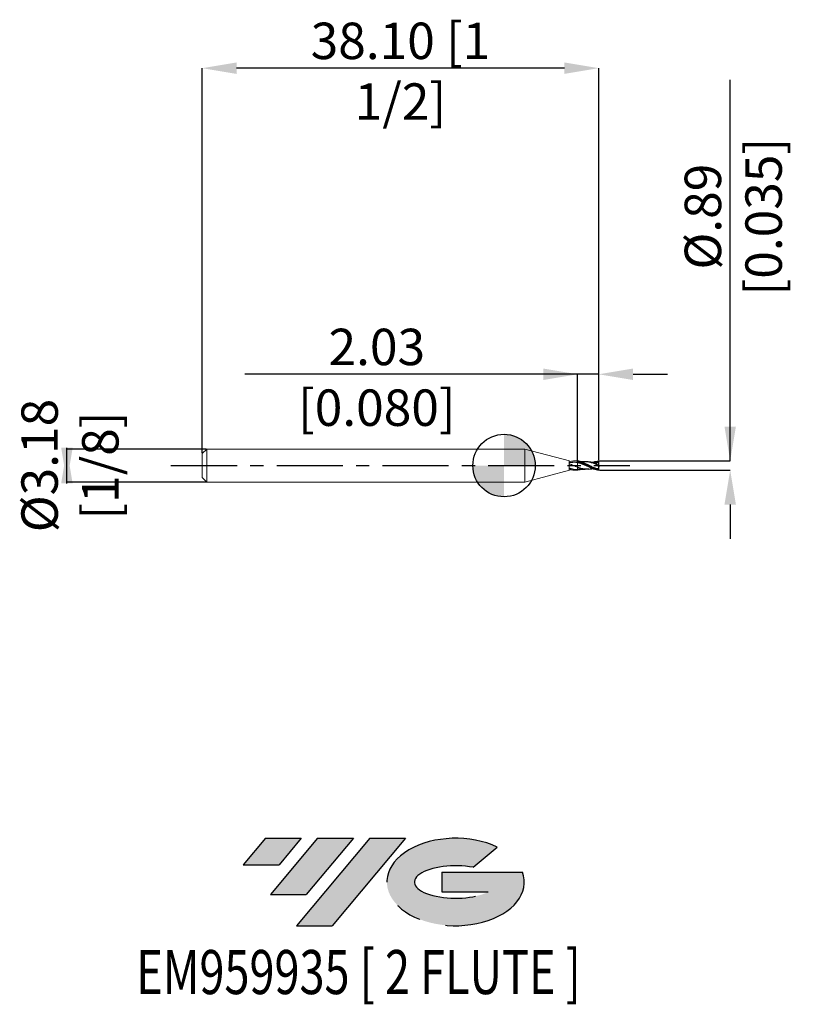
# Model space of a CAD drawing. Units: millimetres. Extents: x -46.5 to 27.8, y -51.7 to 42.8.
import ezdxf
from ezdxf.enums import TextEntityAlignment as Align

# ---------------------------------------------------------------- set-up
doc = ezdxf.new("R2010")
doc.units = ezdxf.units.MM
doc.header["$PDSIZE"] = -1
doc.linetypes.add('CENTERX2', pattern=[20.319999999999997, 12.7, -2.54, 2.54, -2.54])
for name, color, linetype in [('FORMAT', 2, 'Continuous'), ('중심선', 1, 'CENTERX2'), ('해칭선', 100, 'Continuous')]:
    doc.layers.add(name, color=color, linetype=linetype)
doc.layers.add('외형선', color=4, linetype='Continuous', lineweight=30)
doc.layers.add('치수문자_일반주서', color=7, linetype='Continuous', lineweight=15)
doc.styles.add('SLDTEXTSTYLE0', font='TXT', dxfattribs={"width": 0.75})
doc.dimstyles.new('SLDDIMSTYLE0', dxfattribs={"dimtxt": 3.5, "dimasz": 3.302, "dimexe": 0, "dimexo": 0.0625, "dimgap": 0.875, "dimtad": 1, "dimrnd": 1e-09, "dimzin": 12, "dimdsep": 46, "dimtxsty": 'SLDTEXTSTYLE0', "dimsah": 1, "dimcen": 0.09, "dimadec": 0, "dimazin": 3, "dimtfac": 1, "dimtmove": 0, "dimatfit": 0, "dimfxl": 1, "dimfrac": 2, "dimtolj": 1, "dimtzin": 12, "dimarcsym": 0})
doc.dimstyles.new('SLDDIMSTYLE1', dxfattribs={"dimtxt": 3.5, "dimasz": 3.302, "dimexe": 0, "dimexo": 0.0625, "dimgap": 0.875, "dimtad": 1, "dimrnd": 1e-09, "dimzin": 12, "dimdsep": 46, "dimtxsty": 'SLDTEXTSTYLE0', "dimsah": 1, "dimcen": 0.09, "dimadec": 0, "dimazin": 3, "dimtfac": 1, "dimtofl": 0, "dimtmove": 0, "dimatfit": 3, "dimfxl": 1, "dimfrac": 2, "dimtolj": 1, "dimtzin": 12, "dimarcsym": 0})
doc.dimstyles.new('SLDDIMSTYLE2', dxfattribs={"dimtxt": 3.5, "dimasz": 3.302, "dimexe": 0, "dimexo": 0.0625, "dimgap": 0.875, "dimtad": 1, "dimrnd": 1e-09, "dimzin": 4, "dimdsep": 46, "dimtxsty": 'SLDTEXTSTYLE0', "dimsah": 1, "dimcen": 0.09, "dimadec": 0, "dimazin": 1, "dimtfac": 1, "dimtofl": 0, "dimtmove": 0, "dimatfit": 3, "dimfxl": 1, "dimfrac": 2, "dimtolj": 1, "dimtzin": 12, "dimarcsym": 0})

# ---------------------------------------------------------------- blocks, each defined once
blk = doc.blocks.new('블럭10')
at = {"layer": '중심선'}
for p, q in [((2.268634060543552, 16.24717430164393), (0.1404042013395286, 13.71084872107135)), ((2.268634060543552, 16.24717430164393), (5.714909304380834, 16.24717430164393)), ((7.28139805157953, 16.24717430164393), (2.750260043222114, 10.84717430164391)), ((5.714909304380834, 16.24717430164393), (3.58671253028996, 13.71088815037384)), ((12.29416204261559, 16.24717430164393), (5.245725140726316, 7.84717430164391)), ((10.72767329541681, 16.24717430164393), (6.196535287059397, 10.84717430164391)), ((7.28139805157953, 16.24717430164393), (10.72767329541681, 16.24717430164393)), ((15.74043728645272, 16.24717430164393), (8.692000384563599, 7.84717430164391)), ((12.29416204261559, 16.24717430164393), (15.74043728645272, 16.24717430164393)), ((22.22332737316547, 13.45928029700563), (24.52862924686651, 15.39360700705356)), ((0.1404042013395286, 13.71084872107135), (3.58671253028996, 13.71088815037384)), ((19.22039502424796, 13.00717430171391), (19.22036997980202, 11.08717430171403)), ((19.22039502424796, 13.00717430171391), (26.96566020931264, 13.00717430171391)), ((2.750260043222114, 10.84717430164391), (6.196535287059397, 10.84717430164391)), ((19.22036997980202, 11.08717430171403), (23.66174974927406, 11.08717430171406)), ((5.245725140726316, 7.84717430164391), (8.692000384563599, 7.84717430164391))]:
    blk.add_line(p, q, dxfattribs=at)
for centre, major_axis, ratio, start_param, end_param in [((20.54032771741204, 12.0471743016438), (6.600054785286829, -1.261213355974178e-13), 0.636358354079598, 0.9219305317359503, 6.513795318482858), ((20.54032771746488, 12.04717430159265), (3.960054785062283, 1.540847449632565e-10), 0.3939339440162632, 1.131841032648279, 5.62031148352944)]:
    blk.add_ellipse(centre, major_axis=major_axis, ratio=ratio, start_param=start_param, end_param=end_param, dxfattribs=at)
at = {"layer": 'FORMAT', "color": 2, "style": 'SLDTEXTSTYLE0', "width": 0.75}
blk.add_attdef('AUTOATTR0', text='', height=4.233333333333333, dxfattribs=at).set_placement((3.448148490846466, -0.0412997538344756), align=Align.BOTTOM_LEFT)
blk = doc.blocks.new('_D')
at = {"layer": 'Defpoints', "color": 0}
for p in [(-28.57226592694883, 1.588574928723885), (-42.00226592694882, -1.586425071276149), (-28.57226592694883, -1.586425071276099)]:
    blk.add_point(p, dxfattribs=at)
at = {"layer": '치수문자_일반주서', "color": 0, "lineweight": -2}
for p, q in [((-42.00226592694882, -1.713425071276165), (-42.00226592694883, 1.715574928723851)), ((-28.63476592694883, 1.588574928723885), (-42.00226592694883, 1.588574928723835)), ((-28.63476592694883, -1.586425071276099), (-42.00226592694882, -1.586425071276149))]:
    blk.add_line(p, q, dxfattribs=at)
at = {"layer": '치수문자_일반주서', "color": 0}
for points in [[(-42.55259926028216, 1.715574928723848), (-41.4519325936155, 1.715574928723853), (-42.00226592694882, -1.586425071276149)], [(-41.45193259361548, -1.713425071276163), (-42.55259926028215, -1.713425071276167), (-42.00226592694883, 1.588574928723835)]]:
    blk.add_solid(points, dxfattribs=at)
at = {"layer": '치수문자_일반주서', "color": 0, "insert": (-46.37726592694882, 0.001074928723866), "char_height": 3.5, "attachment_point": 2, "rotation": 90.00000000000026, "style": 'SLDTEXTSTYLE0'}
blk.add_mtext('\\A1;%%c3.18 [1/8]', dxfattribs=at)
blk = doc.blocks.new('_D_1')
at = {"layer": 'Defpoints', "color": 0}
for p in [(9.097734073051182, 0.4451992440934772), (9.097734073051182, -0.4430493866456917), (21.7277163393628, -0.4430493866456445)]:
    blk.add_point(p, dxfattribs=at)
at = {"layer": '치수문자_일반주서', "color": 0, "lineweight": -2}
for p, q in [((21.7277163393628, 0.4451992440935229), (21.72771633936265, 37.03294430625448)), ((21.72771633936279, 3.747199244093522), (21.72771633936277, 7.049199244093522)), ((9.160234073051182, 0.4451992440934774), (21.7277163393628, 0.4451992440935229)), ((9.160234073051182, -0.4430493866456915), (21.7277163393628, -0.4430493866456438)), ((21.72771633936282, -3.745049386645643), (21.72771633936283, -7.047049386645643))]:
    blk.add_line(p, q, dxfattribs=at)
at = {"layer": '치수문자_일반주서', "color": 0}
for points in [[(21.17738300602945, 3.74719924409352), (22.27804967269612, 3.747199244093525), (21.7277163393628, 0.4451992440935229)], [(22.27804967269615, -3.745049386645641), (21.17738300602948, -3.745049386645646), (21.7277163393628, -0.4430493866456438)]]:
    blk.add_solid(points, dxfattribs=at)
at = {"layer": '치수문자_일반주서', "color": 0, "insert": (17.35271633936271, 23.90794430625446), "char_height": 3.5, "attachment_point": 2, "rotation": 90.00000000000023, "style": 'SLDTEXTSTYLE0'}
blk.add_mtext('\\A1;%%c.89 [0.035]', dxfattribs=at)
blk = doc.blocks.new('_D_2')
at = {"layer": 'Defpoints', "color": 0}
for p in [(7.065734073051181, 8.7683002150332), (7.065734073051181, 0.438321415803225), (9.097734073051182, 0.4451992440934776)]:
    blk.add_point(p, dxfattribs=at)
at = {"layer": '치수문자_일반주서', "color": 0, "lineweight": -2}
for p, q in [((7.06573407305118, 8.7683002150332), (-24.91326592694882, 8.7683002150332)), ((3.763734073051181, 8.7683002150332), (0.461734073051181, 8.7683002150332)), ((7.065734073051181, 0.500821415803225), (7.06573407305118, 8.7683002150332)), ((9.09773407305118, 8.7683002150332), (7.06573407305118, 8.7683002150332)), ((9.097734073051182, 0.5076992440934776), (9.09773407305118, 8.7683002150332)), ((12.39973407305118, 8.7683002150332), (15.70173407305118, 8.7683002150332))]:
    blk.add_line(p, q, dxfattribs=at)
at = {"layer": '치수문자_일반주서', "color": 0}
for points in [[(3.763734073051181, 8.217966881699867), (3.763734073051181, 9.318633548366533), (7.06573407305118, 8.7683002150332)], [(12.39973407305118, 9.318633548366533), (12.39973407305118, 8.217966881699867), (9.09773407305118, 8.7683002150332)]]:
    blk.add_solid(points, dxfattribs=at)
at = {"layer": '치수문자_일반주서', "color": 0, "insert": (-12.22576592694882, 13.1433002150332), "char_height": 3.5, "attachment_point": 2, "style": 'SLDTEXTSTYLE0'}
blk.add_mtext('\\A1;2.03 [0.080]', dxfattribs=at)
blk = doc.blocks.new('_D_3')
at = {"layer": 'Defpoints', "color": 0}
for p in [(-29.00226592694882, 38.16815336885782), (-29.00226592694882, 1.158574928723889), (9.097734073051182, 0.4451992440934775)]:
    blk.add_point(p, dxfattribs=at)
at = {"layer": '치수문자_일반주서', "color": 0, "lineweight": -2}
for p, q in [((-29.00226592694882, 1.221074928723889), (-29.00226592694882, 38.16815336885782)), ((5.795734073051184, 38.16815336885782), (-25.70026592694882, 38.16815336885782)), ((9.097734073051182, 0.5076992440934776), (9.097734073051184, 38.16815336885782))]:
    blk.add_line(p, q, dxfattribs=at)
at = {"layer": '치수문자_일반주서', "color": 0}
for points in [[(-25.70026592694882, 38.71848670219115), (-25.70026592694882, 37.61782003552448), (-29.00226592694882, 38.16815336885782)], [(5.795734073051184, 37.61782003552448), (5.795734073051184, 38.71848670219115), (9.097734073051184, 38.16815336885782)]]:
    blk.add_solid(points, dxfattribs=at)
at = {"layer": '치수문자_일반주서', "color": 0, "insert": (-9.952265926948824, 42.54315336885782), "char_height": 3.5, "attachment_point": 2, "style": 'SLDTEXTSTYLE0'}
blk.add_mtext('\\A1;38.10 [1 1/2]', dxfattribs=at)
blk = doc.blocks.new('SW_DOWELSYMBOL_0')
at = {"linetype": 'Continuous', "lineweight": 0}
h = blk.add_hatch(color=0, dxfattribs=at)
edge = h.paths.add_edge_path(flags=0)
edge.add_arc((0, 0), 3.000000000000002, 0, 90)
edge.add_line((0, 3.000000000000002), (0, 0))
edge.add_line((0, 0), (3.000000000000002, 0))
h = blk.add_hatch(color=0, dxfattribs=at)
edge = h.paths.add_edge_path(flags=0)
edge.add_arc((0, 0), 3.000000000000002, 180, 270.0000000000008)
edge.add_line((0, -3.000000000000002), (0, 0))
edge.add_line((0, 0), (-3.000000000000003, 0))
at = {"layer": '해칭선', "color": 0}
blk.add_circle((0, 0), 3.000000000000002, dxfattribs=at)

msp = doc.modelspace()

# ---------------------------------------------------------------- hatches: boundary and pattern name
at = {"layer": '중심선'}
for points in [[(-19.48104829923658, -35.7989250712761), (-22.92732354307386, -35.7989250712761), (-25.05555340227789, -38.3352506518487), (-21.60924507332745, -38.33521122254621)], [(-14.4682843082006, -35.7989250712761), (-17.91455955203788, -35.7989250712761), (-22.4456975603953, -41.19892507127612), (-18.99942231655802, -41.19892507127612)], [(-9.455520317164734, -35.7989250712761), (-12.90179556100185, -35.7989250712761), (-19.9502324628911, -44.19892507127612), (-16.50395721905382, -44.19892507127612)]]:
    msp.add_hatch(color=256, dxfattribs=at).paths.add_polyline_path(points, flags=0)
h = msp.add_hatch(color=256, dxfattribs=at)
edge = h.paths.add_edge_path(flags=0)
edge.add_ellipse((-4.655629886152535, -39.99892507132738), major_axis=(3.960054785062284, 1.540850780301639e-10), ratio=0.3939339440162633, start_angle=39.998034231491886, end_angle=342.9046081939157, ccw=False)
edge.add_line((-2.972630230451967, -38.58681907591443), (-0.6673283567508737, -36.65249236586649))
edge.add_ellipse((-4.655629886205381, -39.99892507127625), major_axis=(6.600054785286829, -1.249000902703301e-13), ratio=0.6363583540795982, start_angle=39.99873849337387, end_angle=368.4976242363725)
edge.add_line((1.769702605695228, -39.03892507120613), (-5.975562579369459, -39.03892507120613))
edge.add_line((-5.975562579369459, -39.03892507120613), (-5.975587623815393, -40.95892507120602))
edge.add_line((-5.975587623815393, -40.95892507120602), (-1.534207854343355, -40.95892507120599))

# ---------------------------------------------------------------- linework, layer by layer
at = {"color": 1, "linetype": 'Continuous', "lineweight": 25}
for p, q in [((7.944621469631444, 0.1153073059726391), (7.823682287761781, 0.176657369968474)), ((8.78642693171391, 0.1839815366145187), (9.097734073051182, 0.0010749287238935)), ((9.097734073051182, 0.3122249287238985), (8.894323726738099, 0.2936743870550979)), ((9.097734073051182, 0.0010749287238935), (9.097734073051182, 0.3122249287238986)), ((9.097734073051182, 0.0010749287238935), (9.097734073051182, -0.1177145607862857)), ((7.220689207576326, -0.3502181310827315), (7.06573407305109, -0.3740060400687916)), ((9.097734073051164, -0.4207292876496938), (9.097734073051182, -0.3496232427877849)), ((9.097734073051182, -0.4430493866456912), (9.09773407305116, -0.4207292876496925))]:
    msp.add_line(p, q, dxfattribs=at)
for points, knots in [([(9.097734073051182, -0.4207292876496936), (9.015931930387527, -0.4054809002242063), (8.928675610961394, -0.3822112828997177), (8.756971102829162, -0.3226588518839283), (8.676026078982183, -0.2870721437506051), (8.505757032656799, -0.2056946603292951), (8.417959422195333, -0.1599788000435624), (8.251024852079839, -0.0659138886334389), (8.167481717861031, -0.0168047604887214), (8.038260083033641, 0.0567749510707447), (7.995250148213579, 0.081143726674238), (7.911092755899056, 0.1285884607193403), (7.870660806494309, 0.151540539925789), (7.744651358725652, 0.2189249294332061), (7.65676616128965, 0.261307636643452), (7.487268704042989, 0.3341507539601737), (7.405903411209656, 0.3647726131144713), (7.233871082551296, 0.4128400147394595), (7.148219856317572, 0.4296006602367377), (7.065734073042945, 0.4383214158028401)], [0, 0, 0, 0, 0.125, 0.125, 0.2500000000000001, 0.2500000000000001, 0.3750000000000001, 0.3750000000000001, 0.5000000000000001, 0.5000000000000001, 0.5625000000000001, 0.5625000000000001, 0.6250000000000001, 0.6250000000000001, 0.7500000000000002, 0.7500000000000002, 0.8750000000000002, 0.8750000000000002, 1, 1, 1, 1]), ([(9.097734073051182, -0.4430493866456909), (9.015931930387515, -0.4410624367173533), (8.92867561096137, -0.4309358928811211), (8.756971102829116, -0.3952768391898926), (8.676026078982126, -0.370313299936031), (8.505757032656716, -0.3071628711931095), (8.417959422195237, -0.2689221099002795), (8.251024852079727, -0.1854104866210233), (8.167481717860902, -0.1395218802317534), (8.038260083033494, -0.067375318411923), (7.995250148213426, -0.042912586354346), (7.911092755898897, 0.0058334399330498), (7.870660806494143, 0.0299771622017607), (7.744651358725462, 0.1025999074818128), (7.656766161289448, 0.1507492220737199), (7.487268704042773, 0.2387882500983302), (7.405903411209422, 0.2787562021031343), (7.233871082551035, 0.3486349915280509), (7.148219856317323, 0.3776780708227153), (7.065734073042674, 0.3992278814947567)], [0, 0, 0, 0, 0.1249999999999999, 0.1249999999999999, 0.2499999999999998, 0.2499999999999998, 0.3749999999999997, 0.3749999999999997, 0.4999999999999996, 0.4999999999999996, 0.5624999999999996, 0.5624999999999996, 0.6249999999999997, 0.6249999999999997, 0.7499999999999998, 0.7499999999999998, 0.8749999999999999, 0.8749999999999999, 1, 1, 1, 1]), ([(7.999429718403118, -0.0437944516522646), (7.893433733738487, -0.0008253701087872), (7.685086284623587, 0.0836353626134856), (7.374086737499318, 0.2014561652478291), (7.168726731117642, 0.2496765130023513), (7.065734073051143, 0.2738601010126622)], [0, 0, 0, 0, 0.3404682635031825, 0.669230013098193, 1, 1, 1, 1]), ([(7.800039355583944, 0.3542890460355048), (7.708821636421653, 0.3503740102713767), (7.581741631127925, 0.344919776486542), (7.458597115803236, 0.3505204581085739), (7.423845434499135, 0.3521009840646134)], [0, 0, 0, 0, 0.7177975713130779, 1, 1, 1, 1]), ([(8.823198211329554, 0.1248936268279438), (8.714123346678754, 0.1702730724457045), (8.49596139304126, 0.2610370494870874), (8.168397151489872, 0.3405368271448699), (7.936262408237245, 0.3671601669191199), (7.813138251755802, 0.3532249911257289), (7.799540774374585, 0.3516860304289101)], [0, 0, 0, 0, 0.319716735461182, 0.6394693025026112, 0.9601840276957048, 1, 1, 1, 1]), ([(9.097734073051182, -0.3496232427877849), (8.979340903334746, -0.3206838956077235), (8.74282317717104, -0.2628708595340717), (8.388527816953717, -0.1036269904581147), (8.12025958960837, 0.0355812864416674), (7.970062107882545, 0.1015277297835261), (7.937712302506978, 0.1157313940714155)], [0, 0, 0, 0, 0.3060583949374674, 0.6114223972320506, 0.9163074528386955, 1, 1, 1, 1]), ([(8.89622177708681, 0.3016275222703371), (8.842512424373995, 0.2986103460366488), (8.759057511583517, 0.2939221834217997), (8.652042466370588, 0.2932859411742303), (8.573105348925026, 0.2948091248772856), (8.500159672015359, 0.2979372828645542), (8.424716679602989, 0.3029279130965676), (8.344681216935083, 0.3101738048336202), (8.255706723783236, 0.3206434636674401), (8.191930527197185, 0.3301479482767515), (8.157493937729464, 0.335279988945742)], [0, 0, 0, 0, 0.2229937799974425, 0.3464932180809067, 0.4403943651599513, 0.5393991232153027, 0.6402010950412111, 0.7438658827471575, 0.8616978447027206, 1, 1, 1, 1]), ([(8.487812802694517, 0.2990491106699479), (8.49243475816837, 0.3013109134649396), (8.595961562609064, 0.3519728501636402), (8.798969233363122, 0.4164381504238461), (8.997894015204682, 0.4355879750475524), (9.097734073051182, 0.4451992440934772)], [0, 0, 0, 0, 0.0227474540947676, 0.5095183726704842, 1, 1, 1, 1]), ([(9.097734073051182, 0.3122249287238988), (9.068869174067315, 0.3043459778424085), (9.040090098102105, 0.2959050429378445), (9.011430346484588, 0.2868392906893549), (8.982769606475749, 0.2777732257894874), (8.95421953186711, 0.2680805879584046), (8.925827697546053, 0.2576720699188806), (8.902037060294495, 0.2489503623249141), (8.878350530192506, 0.2397235073020801), (8.854809315281031, 0.2299160609858437), (8.845513167869857, 0.2260432164013243), (8.836238978025273, 0.2220792006652383), (8.826990099556731, 0.2180180757842489)], [0, 0, 0, 0, 0.0001154861346671, 0.0001154861346671, 0.0001154861346671, 0.0002309791141353, 0.0002309791141353, 0.0002309791141353, 0.0003277529133675, 0.0003277529133675, 0.0003277529133675, 0.0003659663546727, 0.0003659663546727, 0.0003659663546727, 0.0003659663546727]), ([(8.157975193980963, -0.3320722655696), (8.052130741032311, -0.3437305821199391), (7.859554273069434, -0.3649420614286058), (7.58102266169779, -0.3323096459981644), (7.323359080777378, -0.2686742360147283), (7.15181810968908, -0.2029595475998485), (7.0657340730378, -0.1699820868209764)], [0, 0, 0, 0, 0.2907304743802505, 0.5289634584108255, 0.7636207452190361, 1, 1, 1, 1]), ([(7.42676577749735, -0.3487906425170702), (7.406009196044467, -0.3573757707986643), (7.285803870858683, -0.4070938873966818), (7.165371038722968, -0.4230065946385872), (7.065734073042945, -0.4361715583550538)], [0, 0, 0, 0, 0.1726760559135185, 1, 1, 1, 1]), ([(7.218482551888468, -0.3575341389314565), (7.274156887918234, -0.3546168864588596), (7.392134218470302, -0.3484350496592363), (7.584980027129615, -0.3439851993605061), (7.725118571555368, -0.3492985619092386), (7.800039355583944, -0.3521391885877185)], [0, 0, 0, 0, 0.293718945653198, 0.6224084490600138, 1, 1, 1, 1]), ([(8.157493937729464, -0.3331301314979557), (8.227514002028713, -0.3228113157232302), (8.338041566008078, -0.3065229334981295), (8.448696750503075, -0.2999926760198358), (8.489251022117813, -0.2975993870230526)], [0, 0, 0, 0, 0.6335077131738792, 0.9999999999999999, 0.9999999999999999, 0.9999999999999999, 0.9999999999999999])]:
    msp.add_open_spline(points, degree=3, knots=knots, dxfattribs=at)
for points in [[(8.82699009954036, 0.2180180757770277), (8.812387572975332, 0.2057651011220559), (8.796960199337512, 0.1928199975925713), (8.780858075316834, 0.1793087112656509)], [(8.823198211329492, 0.1248936268279705), (8.807235323354064, 0.1437892752324015), (8.79297995365486, 0.161985775348178), (8.78085807531687, 0.1793087112656585)], [(9.097734073051182, -0.1177145607862857), (9.002705579247403, -0.0430011485373984), (8.909083462404054, 0.0388377590369086), (8.823198211329132, 0.1248936268270972)], [(9.097734073051182, 0.3122249287238984), (9.097734073051182, 0.349947205025601), (9.097734073051182, 0.4006768977818322), (9.097734073051182, 0.4451992440934775)], [(9.097734073051182, -0.3496232427877848), (9.097734073051182, -0.2958557445888225), (9.097734073051182, -0.2120058986385334), (9.097734073051182, -0.1177145607863)]]:
    msp.add_open_spline(points, degree=3, dxfattribs=at)
at = {"layer": '외형선', "linetype": 'Continuous', "lineweight": 15}
for p, q in [((-28.57226592694882, 1.588574928723889), (-29.00226592694882, 1.158574928723889)), ((-29.00226592694882, 1.158574928723889), (-29.00226592694882, -1.156425071276107)), ((1.999999999999995, 1.588574928723891), (-28.57226592694882, 1.58857492872389)), ((-28.57226592694882, 1.588574928723889), (-28.57226592694882, -1.586425071276108)), ((6.27180824304685, 0.443947359778872), (1.999999999999995, 1.588574928723892)), ((1.999999999999995, 1.588574928723892), (1.999999999999995, -1.586425071276108)), ((6.503154101652489, 0.3041148556416241), (6.265773364760005, 0.2936310066552001)), ((6.92588513117344, 0.4455749287239008), (6.710117461167445, 0.4455749287239008)), ((7.065734073042684, 0.4383214158028678), (6.92588513117344, 0.4411448895463883)), ((7.065734073051181, 0.4383214158019694), (7.06573407305118, 0.399227881492534)), ((1.999999999999995, -1.586425071276107), (6.27180824304685, -0.4417975023310857)), ((6.265734073051181, -0.2896127767604089), (6.265734073051181, -0.3711533807364076)), ((6.710117461167446, -0.4434250712761144), (6.92588513117344, -0.4434250712761144)), ((-29.00226592694882, -1.156425071276107), (-28.57226592694882, -1.586425071276107)), ((-28.57226592694882, -1.586425071276108), (1.999999999999995, -1.586425071276106))]:
    msp.add_line(p, q, dxfattribs=at)
for points, knots in [([(6.265734073051181, 0.4388750262430816), (6.265734073051181, 0.4405933912838385), (6.265734073051181, 0.4467999880566686), (6.265734073051181, 0.398410322271864), (6.265734073051181, 0.3005025948753418), (6.265734073051181, 0.1609336677455269), (6.265734073051181, 0.0027838334379333), (6.265734073051181, -0.158479138892604), (6.265734073051181, -0.2459015641378075), (6.265734073051181, -0.2896127767604092)], [0, 0, 0, 0, 0.0599825366690244, 0.2166521138908538, 0.373321691112683, 0.5299912683345123, 0.6866608455563414, 0.8433304227781707, 1, 1, 1, 1]), ([(7.065734073042673, 0.3992278814947565), (6.935901485313038, 0.4331472743108364), (6.795386491710754, 0.4492844713075703), (6.536117903510551, 0.4403325907196601), (6.39519840641188, 0.4149760855071965), (6.265765493050965, 0.373323983593789)], [0, 0, 0, 0, 0.5, 0.5, 1, 1, 1, 1]), ([(7.06573407305118, -0.169982086826491), (6.935903478470164, -0.1164740890549801), (6.795390091053897, -0.0536577383888923), (6.536126244790531, 0.0683285256787229), (6.395207567972347, 0.1306142187681531), (6.265777415098305, 0.183001949862372)], [0, 0, 0, 0, 0.5, 0.5, 1, 1, 1, 1]), ([(7.065734073051143, 0.2738601010126622), (7.035422678558878, 0.2792942455367454), (6.887342419569509, 0.3058416724034729), (6.699099666040975, 0.3247794106267139), (6.541418475970668, 0.3025302474662362), (6.501778170250962, 0.2969369130343002)], [0, 0, 0, 0, 0.1615494390009478, 0.789217492878888, 1, 1, 1, 1]), ([(7.065734073051127, 0.2738601010126653), (7.065734073051127, 0.2221474148631452), (7.065734073051127, 0.1517008070254168), (7.065734073051127, -0.0060662994585681), (7.065734073051127, -0.0921644049559438), (7.065734073051127, -0.1699820868264689)], [0, 0, 0, 0, 0.5, 0.5, 1, 1, 1, 1]), ([(7.065734073051128, 0.2738601010126653), (7.065734073051128, 0.2221474148631452), (7.065734073051128, 0.1517008070254166), (7.065734073051128, -0.0060662994585684), (7.065734073051128, -0.092164404955944), (7.065734073051128, -0.1699820868264691)], [0, 0, 0, 0, 0.5, 0.5, 1, 1, 1, 1]), ([(6.265734073051181, -0.3711533807364077), (6.265734073051181, -0.3973160538192806), (6.265734073051181, -0.439619702042672), (6.265734073051181, -0.4375239105159634), (6.265734073051181, -0.436724260359228)], [0, 0, 0, 0, 0.6184495707017191, 1, 1, 1, 1]), ([(6.265765493050965, -0.3711741261460028), (6.34038478339807, -0.3921804948218553), (6.488582793474341, -0.4339002970634566), (6.636619050226023, -0.4401374820126242), (6.710117461167446, -0.4432341773261279)], [0, 0, 0, 0, 0.5035107442313265, 1, 1, 1, 1]), ([(6.265778201170697, -0.4433830542940856), (6.280943276113011, -0.4232920120331785), (6.298262982286935, -0.4003464644502987), (6.320243145354774, -0.3866833375858902), (6.322977553510794, -0.3849835974420403)], [0, 0, 0, 0, 0.8755965482339407, 0.9999999999999999, 0.9999999999999999, 0.9999999999999999, 0.9999999999999999]), ([(7.065734073039099, -0.3740060400695121), (6.935906922694566, -0.3818072033017221), (6.795396310793279, -0.3722659841168125), (6.536140658775108, -0.3219259057285677), (6.3952233992623, -0.2798101603513238), (6.265798016664125, -0.2283390947453043)], [0, 0, 0, 0, 0.5, 0.5, 1, 1, 1, 1]), ([(7.065734073042684, -0.4361715583550815), (6.935906922697778, -0.4498974490365076), (6.795396310795551, -0.4435202018027707), (6.536140658776415, -0.3928744348578781), (6.395223399262895, -0.3472749733314222), (6.265798016664126, -0.2896199820760305)], [0, 0, 0, 0, 0.5000000000000001, 0.5000000000000001, 1, 1, 1, 1]), ([(7.065734073051175, -0.1699820868264889), (7.065734073051175, -0.2258751450674343), (7.065734073051175, -0.2757294779587658), (7.065734073051175, -0.3470459595217084), (7.065734073051175, -0.368201134177103), (7.065734073051175, -0.3740060400687865)], [0, 0, 0, 0, 0.5, 0.5, 1, 1, 1, 1]), ([(7.065734073051176, -0.1699820868264889), (7.065734073051176, -0.2258751450674344), (7.065734073051176, -0.2757294779587659), (7.065734073051176, -0.3470459595217085), (7.065734073051176, -0.3682011341771029), (7.065734073051176, -0.3740060400687863)], [0, 0, 0, 0, 0.5, 0.5, 1, 1, 1, 1])]:
    msp.add_open_spline(points, degree=3, knots=knots, dxfattribs=at)
for points in [[(7.065734073049371, 0.3992278814932303), (7.065734073049371, 0.3656751611616049), (7.065734073049371, 0.3174077211531133), (7.065734073049371, 0.2738601010130127)], [(7.065734073049371, 0.3992278814932301), (7.065734073049371, 0.3656751611616046), (7.065734073049371, 0.3174077211531132), (7.065734073049371, 0.2738601010130127)], [(7.065734073051224, -0.3740060400687835), (7.065734073051224, -0.39553414799125), (7.065734073051224, -0.4163927449901505), (7.065734073051224, -0.4361715583540695)], [(7.065734073051224, -0.3740060400687835), (7.065734073051224, -0.3955341479912501), (7.065734073051224, -0.4163927449901506), (7.065734073051224, -0.4361715583540696)]]:
    msp.add_open_spline(points, degree=3, dxfattribs=at)
at = {"layer": '중심선', "ltscale": 0.5}
msp.add_line((-32.00226592694882, 0.0010749287238892), (12.09773407305118, 0.0010749287238946), dxfattribs=at)
at = {"layer": '해칭선'}
msp.add_circle((0, 0), 3.000000000000002, dxfattribs=at)

# ---------------------------------------------------------------- block references
at = {"color": 7, "linetype": 'Continuous'}
ref = msp.add_blockref('블럭10', (-25.19595760361744, -52.04609937292004), dxfattribs=at)
ref.add_attrib('AUTOATTR0', 'EM959935 [ 2 FLUTE ]', dxfattribs={"layer": 'FORMAT', "color": 2, "height": 4.233333333333333, "style": 'SLDTEXTSTYLE0', "width": 0.75}).set_placement((-35.33759361575407, -52.08739912675452), align=Align.BOTTOM_LEFT)
at = {"layer": '해칭선'}
msp.add_blockref('SW_DOWELSYMBOL_0', (0, 0), dxfattribs=at)

# ---------------------------------------------------------------- dimensions: what is measured, and where the dimension line sits
at = {"layer": '치수문자_일반주서'}
for base, p1, p2, dimstyle, picture, middle in [((-29.00226592694882, 38.16815336885782), (9.097734073051182, 0.4451992440934775), (-29.00226592694882, 1.158574928723889), 'SLDDIMSTYLE2', '_D_3', (-9.952265926948824, 38.16815336885782)), ((7.06573407305118, 8.7683002150332), (9.097734073051182, 0.4451992440934776), (7.065734073051181, 0.438321415803225), 'SLDDIMSTYLE0', '_D_2', (-12.22576592694882, 8.7683002150332))]:
    dim = msp.add_linear_dim(base=base, p1=p1, p2=p2, dimstyle=dimstyle, dxfattribs=at)
    dim.commit()
    dim.dimension.update_dxf_attribs({"geometry": picture, "text_midpoint": middle, "dimtype": 160})
for base, p1, p2, dimstyle, picture, middle in [((21.7277163393628, -0.4430493866456438), (9.097734073051182, 0.4451992440934772), (9.097734073051182, -0.4430493866456917), 'SLDDIMSTYLE1', '_D_1', (21.72771633936271, 23.90794430625448)), ((-42.00226592694882, -1.586425071276149), (-28.57226592694883, 1.588574928723885), (-28.57226592694883, -1.586425071276099), 'SLDDIMSTYLE0', '_D', (-42.00226592694882, 0.0010749287238854))]:
    dim = msp.add_linear_dim(base=base, p1=p1, p2=p2, angle=90.0000000000002, text='%%c<>', dimstyle=dimstyle, dxfattribs=at)
    dim.commit()
    dim.dimension.update_dxf_attribs({"geometry": picture, "text_midpoint": middle, "dimtype": 160})

doc.saveas('drawing.dxf')
